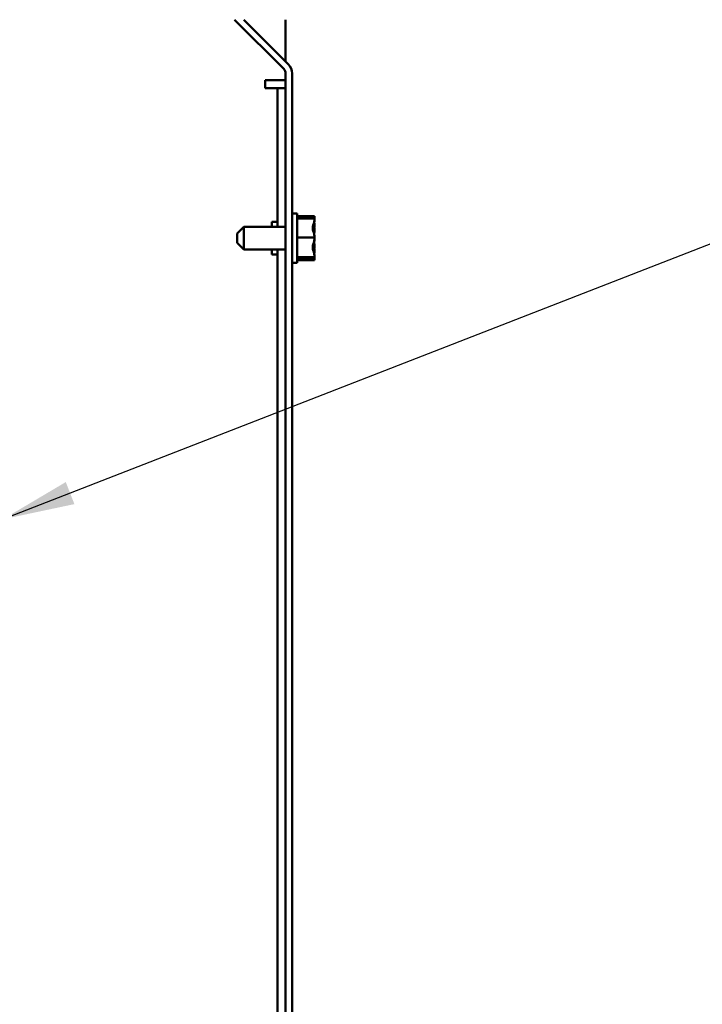
# Model space of a CAD drawing. Units: inches. Extents: x 3 to 143, y 2 to 112.
# Drawn here: x 123 to 130, y 49 to 58 of the extents above; entities that cross this region are included whole.
import ezdxf

# ---------------------------------------------------------------- set-up
doc = ezdxf.new("R2010")
doc.units = ezdxf.units.IN
doc.header["$LTSCALE"] = 6.666667
doc.header["$MEASUREMENT"] = 0
doc.layers.add('Symbol (ANSI)', color=7, linetype='Continuous', lineweight=25)
doc.layers.add('Visible (ANSI)', color=7, linetype='Continuous', lineweight=50)
doc.styles.add('Note Text (ANSI)', font='tahoma.ttf')
doc.dimstyles.new('Default (ANSI)$7', dxfattribs={"dimscale": 6.666667, "dimtxt": 0.135, "dimasz": 0.098425, "dimexe": 0.125, "dimexo": 0.0625, "dimgap": 0.031496, "dimtad": 0, "dimtih": 1, "dimtoh": 1, "dimrnd": 1e-08, "dimzin": 0, "dimdsep": 46, "dimtxsty": 'Note Text (ANSI)', "dimcen": 0.09, "dimdle": 0.393701, "dimclrd": 256, "dimclre": 256, "dimclrt": 256, "dimadec": 0, "dimazin": 1, "dimtfac": 0.888889, "dimtofl": 0, "dimtmove": 0, "dimatfit": 3, "dimfxl": 1, "dimtolj": 1, "dimtzin": 4, "dimlwd": -1, "dimlwe": -1, "dimarcsym": 0})

msp = doc.modelspace()

# ---------------------------------------------------------------- linework, layer by layer
at = {"layer": 'Visible (ANSI)'}
for p, q in [((125.3385, 58.1264), (125.7868, 57.6781)), ((125.8285, 57.7199), (125.4219, 58.1264)), ((125.8041, 58.1264), (125.8041, 57.7443)), ((125.6166, 57.5014), (125.6166, 57.5764)), ((125.6166, 57.5764), (125.8041, 57.5764)), ((125.8041, 57.6364), (125.8041, 25.6364)), ((125.8631, 25.6364), (125.8631, 57.6364)), ((125.6541, 57.5014), (125.6166, 57.5014)), ((125.6541, 57.5014), (125.7291, 57.5014)), ((125.8041, 57.5014), (125.7291, 57.5014)), ((125.7291, 57.5014), (125.7291, 56.2399)), ((125.9081, 56.3614), (125.8631, 56.3614)), ((125.9081, 55.9114), (125.9081, 56.3614)), ((126.0681, 56.3366), (125.9081, 56.3366)), ((126.0681, 56.3357), (126.0681, 56.3366)), ((125.3631, 56.1799), (125.4231, 56.2399)), ((125.4231, 56.2399), (125.4231, 56.0329)), ((125.4231, 56.2399), (125.8041, 56.2399)), ((125.6791, 56.2864), (125.6791, 56.2399)), ((125.7291, 56.2864), (125.6791, 56.2864)), ((126.0681, 56.3143), (125.9081, 56.3143)), ((126.0681, 56.3131), (126.0681, 56.3143)), ((126.0681, 56.3071), (126.0681, 56.3084)), ((126.0681, 56.2591), (126.0681, 56.261)), ((125.3631, 56.0929), (125.3631, 56.1799)), ((126.0681, 56.1424), (125.9081, 56.1424)), ((126.0681, 56.2125), (126.054, 56.2125)), ((126.0681, 56.2125), (126.0681, 56.2134)), ((126.0681, 56.2112), (126.0681, 56.2125)), ((126.0681, 56.1424), (126.0681, 56.1436)), ((126.0681, 56.1412), (126.0681, 56.1424)), ((125.3631, 56.0929), (125.4231, 56.0329)), ((126.0681, 56.1293), (126.0681, 56.1317)), ((126.0681, 56.0594), (126.0681, 56.0617)), ((125.4231, 56.0329), (125.8041, 56.0329)), ((125.6791, 56.0329), (125.6791, 55.9864)), ((125.7291, 55.9864), (125.6791, 55.9864)), ((125.7291, 56.0329), (125.7291, 48.9899)), ((126.0681, 55.9645), (125.9081, 55.9645)), ((125.9681, 55.962), (126.0539, 55.962)), ((125.9681, 55.9612), (125.9681, 55.962)), ((126.0529, 55.9612), (125.9681, 55.9612)), ((126.0681, 56.0124), (126.0602, 56.0124)), ((126.0681, 56.0124), (126.0681, 56.0138)), ((126.0681, 56.0118), (126.0681, 56.0124)), ((126.0681, 55.9645), (126.0681, 55.9657)), ((126.0681, 55.9644), (126.0681, 55.9645)), ((126.0681, 55.9586), (126.0681, 55.9597)), ((125.9081, 55.9114), (125.8631, 55.9114)), ((126.0681, 55.9585), (125.9081, 55.9585)), ((126.0681, 55.9363), (125.9081, 55.9363)), ((126.0681, 55.9585), (126.0681, 55.9586)), ((126.0681, 55.9368), (126.0681, 55.9371)), ((126.0681, 55.9363), (126.0681, 55.9368))]:
    msp.add_line(p, q, dxfattribs=at)
for radius in [0.059, 0.118]:
    msp.add_arc((125.7451, 57.6364), radius, 0, 45, dxfattribs=at)
for points in [[(126.0681, 56.3357), (126.0681, 56.329), (126.0663, 56.3211), (126.0642, 56.3143)], [(126.0653, 56.2309), (126.0669, 56.2402), (126.0681, 56.2503), (126.0681, 56.2591)], [(126.0681, 56.3084), (126.0681, 56.3084), (126.068, 56.3085), (126.0679, 56.3086)], [(126.0653, 56.042), (126.0669, 56.0477), (126.0681, 56.054), (126.0681, 56.0594)], [(126.0681, 56.1317), (126.0681, 56.1332), (126.068, 56.1348), (126.0679, 56.1364)], [(126.0513, 55.962), (126.0519, 55.9618), (126.0524, 55.9615), (126.0529, 55.9612)], [(126.0681, 55.9597), (126.0681, 55.9612), (126.068, 55.9627), (126.0679, 55.9643)], [(126.0681, 55.9371), (126.0681, 55.9438), (126.0663, 55.9518), (126.0642, 55.9585)]]:
    msp.add_open_spline(points, degree=3, dxfattribs=at)
for points, knots in [([(126.0681, 56.3131), (126.0681, 56.3033), (126.0661, 56.2917), (126.0598, 56.2652), (126.0523, 56.2456), (126.0523, 56.2284), (126.0523, 56.2112), (126.0598, 56.1915), (126.0661, 56.1651), (126.0681, 56.1534), (126.0681, 56.1436)], [-0.2419012, -0.2419012, -0.2419012, -0.2419012, -0.1540153, -0.1540153, 0, 0, 0, 0.1540153, 0.1540153, 0.2419012, 0.2419012, 0.2419012, 0.2419012]), ([(126.0525, 56.224), (126.0536, 56.2406), (126.0602, 56.259), (126.0661, 56.2849), (126.0681, 56.297), (126.0681, 56.3071)], [0.0129995, 0.0129995, 0.0129995, 0.0129995, 0.1540153, 0.1540153, 0.2419012, 0.2419012, 0.2419012, 0.2419012]), ([(126.0578, 56.2519), (126.0599, 56.2464), (126.0622, 56.2409), (126.0661, 56.2289), (126.0681, 56.2205), (126.0681, 56.2134)], [0.0895114, 0.0895114, 0.0895114, 0.0895114, 0.1540153, 0.1540153, 0.2419012, 0.2419012, 0.2419012, 0.2419012]), ([(126.0681, 56.261), (126.0681, 56.2653), (126.0661, 56.2705), (126.0638, 56.2748), (126.0638, 56.2748), (126.0638, 56.2748)], [-0.24190118, -0.24190118, -0.24190118, -0.24190118, -0.1540153, -0.1540153, -0.1536218, -0.1536218, -0.1536218, -0.1536218]), ([(126.0681, 56.1412), (126.0681, 56.131), (126.0661, 56.1189), (126.0598, 56.0915), (126.0523, 56.0712), (126.0523, 56.0534), (126.0523, 56.0356), (126.0598, 56.0153), (126.0661, 55.9879), (126.0681, 55.9759), (126.0681, 55.9657)], [-0.2419012, -0.2419012, -0.2419012, -0.2419012, -0.1540153, -0.1540153, 0, 0, 0, 0.1540153, 0.1540153, 0.2419012, 0.2419012, 0.2419012, 0.2419012]), ([(126.0681, 56.2112), (126.0681, 56.1997), (126.0661, 56.1862), (126.0638, 56.1749), (126.0638, 56.1749), (126.0638, 56.1748)], [-0.24190118, -0.24190118, -0.24190118, -0.24190118, -0.1540153, -0.1540153, -0.1536218, -0.1536218, -0.1536218, -0.1536218]), ([(126.0525, 56.0489), (126.0536, 56.065), (126.0602, 56.0827), (126.0661, 56.1078), (126.0681, 56.1194), (126.0681, 56.1293)], [0.0129995, 0.0129995, 0.0129995, 0.0129995, 0.1540153, 0.1540153, 0.2419012, 0.2419012, 0.2419012, 0.2419012]), ([(126.0578, 56.0759), (126.0599, 56.067), (126.0622, 56.0582), (126.0661, 56.0388), (126.0681, 56.0252), (126.0681, 56.0138)], [0.0895114, 0.0895114, 0.0895114, 0.0895114, 0.1540153, 0.1540153, 0.2419012, 0.2419012, 0.2419012, 0.2419012]), ([(126.0681, 56.0617), (126.0681, 56.0731), (126.0661, 56.0867), (126.0638, 56.0979), (126.0638, 56.098), (126.0638, 56.098)], [-0.24190118, -0.24190118, -0.24190118, -0.24190118, -0.1540153, -0.1540153, -0.1536218, -0.1536218, -0.1536218, -0.1536218]), ([(126.0529, 55.9612), (126.0547, 55.9607), (126.0605, 55.9601), (126.0661, 55.9593), (126.0681, 55.9589), (126.0681, 55.9586)], [0.0259801, 0.0259801, 0.0259801, 0.0259801, 0.1540153, 0.1540153, 0.2419012, 0.2419012, 0.2419012, 0.2419012]), ([(126.0681, 55.9644), (126.0681, 55.9641), (126.0661, 55.9637), (126.061, 55.9629), (126.0564, 55.9625), (126.0539, 55.962)], [-0.2419012, -0.2419012, -0.2419012, -0.2419012, -0.1540153, -0.1540153, -0.044199, -0.044199, -0.044199, -0.044199]), ([(126.0681, 56.0118), (126.0681, 56.0075), (126.0661, 56.0023), (126.0638, 55.9981), (126.0638, 55.998), (126.0638, 55.998)], [-0.24190118, -0.24190118, -0.24190118, -0.24190118, -0.1540153, -0.1540153, -0.1536218, -0.1536218, -0.1536218, -0.1536218]), ([(126.059, 55.9585), (126.0607, 55.9558), (126.0625, 55.9531), (126.0661, 55.9463), (126.0681, 55.9411), (126.0681, 55.9368)], [0.1015896, 0.1015896, 0.1015896, 0.1015896, 0.1540153, 0.1540153, 0.2419012, 0.2419012, 0.2419012, 0.2419012])]:
    msp.add_open_spline(points, degree=3, knots=knots, dxfattribs=at)

# ---------------------------------------------------------------- leaders
at = {"layer": 'Symbol (ANSI)', "annotation_type": 0, "has_hookline": 1, "hookline_direction": 0, "text_width": 5.7258}
msp.add_leader([(123.2291, 53.5767), (130.3342, 56.3435), (130.9903, 56.3435)], dimstyle='Default (ANSI)$7', override={"dimtad": 0}, dxfattribs=at)

doc.saveas('drawing.dxf')
